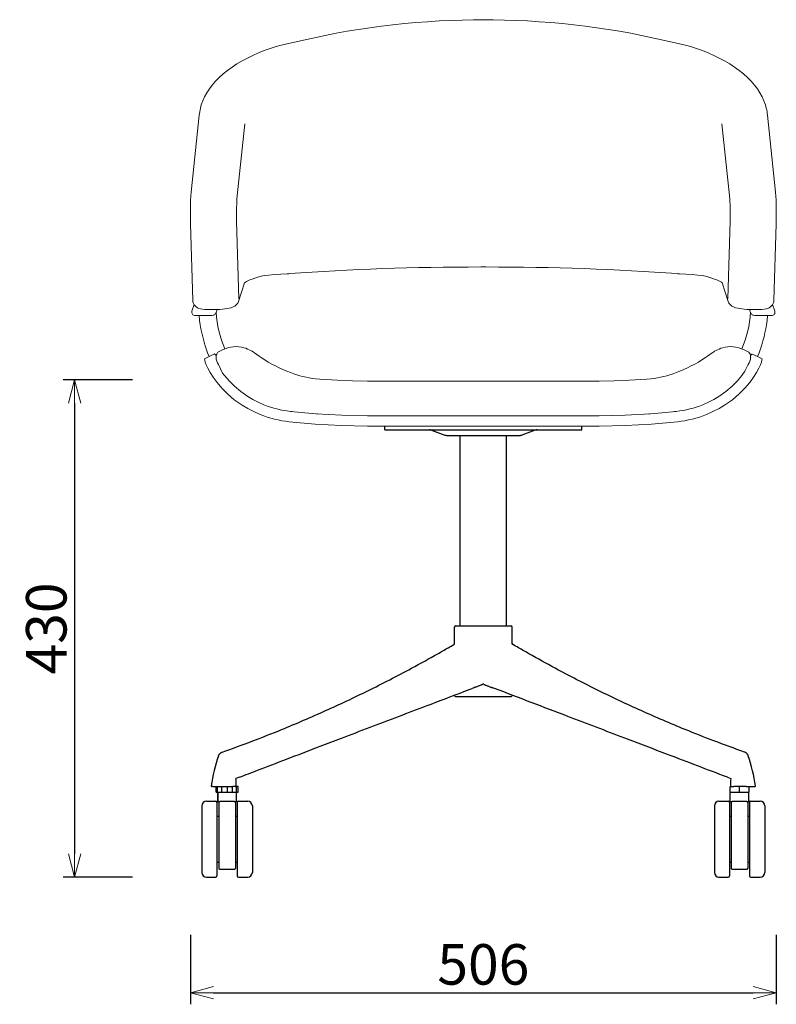
# Model space of a CAD drawing. Extents: x 38670 to 40479, y -6775 to -5078.
# Drawn here: x 38670 to 39323, y -6775 to -5924 of the extents above; entities that cross this region are included whole.
import ezdxf

# ---------------------------------------------------------------- set-up
doc = ezdxf.new("R2010")
doc.units = 0
doc.header["$LTSCALE"] = 0.5
doc.layers.get('0').update_dxf_attribs({"linetype": 'CONTINUOUS', "lineweight": 30})
doc.layers.get('Defpoints').update_dxf_attribs({"linetype": 'CONTINUOUS'})
doc.layers.add('1DIM', color=8, linetype='CONTINUOUS', lineweight=18)
doc.styles.get("Standard").update_dxf_attribs({"font": 'romans.shx', "bigfont": 'extfont2.shx'})
doc.dimstyles.new('NEWX10', dxfattribs={"dimtxt": 3.5, "dimasz": 2, "dimexe": 1, "dimexo": 0, "dimgap": 0.7, "dimtad": 1, "dimdsep": 46, "dimtxsty": 'STANDARD', "dimblk1": 'OPEN30', "dimblk2": 'OPEN30', "dimsah": 1, "dimcen": 0, "dimclrd": 256, "dimclre": 256, "dimclrt": 201, "dimadec": 1, "dimazin": 2, "dimtfac": 0.7, "dimtdec": 4, "dimtmove": 0, "dimatfit": 3, "dimldrblk": 'OPEN30', "dimfxl": 1, "dimtolj": 1, "dimarcsym": 0})

# ---------------------------------------------------------------- blocks, each defined once
blk = doc.blocks.new('_OPEN30')
at = {"color": 0, "linetype": 'ByBlock'}
for p, q in [((-1, 0.268), (0, 0)), ((0, 0), (-1, -0.268)), ((0, 0), (-1, 0))]:
    blk.add_line(p, q, dxfattribs=at)
blk = doc.blocks.new('*D297')
at = {"layer": '1DIM', "lineweight": -2}
for p, q in [((38767.09, -6235.1), (38707.09, -6235.1)), ((38717.09, -6255.1), (38717.09, -6644.83)), ((38767.09, -6664.83), (38707.09, -6664.83))]:
    blk.add_line(p, q, dxfattribs=at)
at = {"layer": 'Defpoints', "color": 0}
for p in [(38817.09, -6235.1), (38717.09, -6664.83), (38817.09, -6664.83)]:
    blk.add_point(p, dxfattribs=at)
at = {"layer": '1DIM', "lineweight": -2, "xscale": 20, "yscale": 20, "zscale": 20}
for p, rotation in [((38717.09, -6235.1), 90), ((38717.09, -6664.83), 270)]:
    blk.add_blockref('_OPEN30', p, dxfattribs=dict(at, rotation=rotation))
at = {"layer": '1DIM', "color": 201, "insert": (38692.59, -6449.96), "char_height": 35, "attachment_point": 5, "rotation": 90}
blk.add_mtext('\\A1;430 ', dxfattribs=at)
blk = doc.blocks.new('*D298')
at = {"layer": '1DIM', "lineweight": -2}
for p, q in [((38817.09, -6714.83), (38817.09, -6774.83)), ((39323.26, -6714.83), (39323.26, -6774.83)), ((38837.09, -6764.83), (39303.26, -6764.83))]:
    blk.add_line(p, q, dxfattribs=at)
at = {"layer": 'Defpoints', "color": 0}
for p in [(38817.09, -6664.83), (39323.26, -6664.83), (39323.26, -6764.83)]:
    blk.add_point(p, dxfattribs=at)
at = {"layer": '1DIM', "lineweight": -2, "xscale": 20, "yscale": 20, "zscale": 20, "rotation": 180}
blk.add_blockref('_OPEN30', (38817.09, -6764.83), dxfattribs=at)
at = {"layer": '1DIM', "lineweight": -2, "xscale": 20, "yscale": 20, "zscale": 20}
blk.add_blockref('_OPEN30', (39323.26, -6764.83), dxfattribs=at)
at = {"layer": '1DIM', "color": 201, "insert": (39070.18, -6740.33), "char_height": 35, "attachment_point": 5}
blk.add_mtext('\\A1;506 ', dxfattribs=at)

msp = doc.modelspace()

# ---------------------------------------------------------------- linework, layer by layer
at = {"lineweight": 15}
for p, q in [((38817.693, -6072.828), (38824.678, -6006.373)), ((38825.746, -6000.48), (38825.783, -6000.311)), ((39314.601, -6000.48), (39314.564, -6000.311)), ((39322.654, -6072.828), (39315.669, -6006.373)), ((38819.115, -6166.361), (38817.271, -6100.254)), ((39321.233, -6166.361), (39323.076, -6100.254)), ((38902.813, -6143.271), (38902.015, -6143.326)), ((39237.534, -6143.271), (39238.333, -6143.326)), ((38818.415, -6175.663), (38820.275, -6170.03)), ((38838.342, -6174.281), (38833.749, -6174.315)), ((38839.247, -6177.075), (38839.226, -6177.136)), ((38840.181, -6174.246), (38839.247, -6177.075)), ((39300.166, -6174.246), (39301.101, -6177.075)), ((39301.101, -6177.075), (39301.122, -6177.136)), ((39302.005, -6174.281), (39306.598, -6174.315)), ((39321.933, -6175.663), (39320.072, -6170.03)), ((38833.247, -6179.604), (38821.263, -6179.604)), ((39307.1, -6179.604), (39319.084, -6179.604)), ((38974.548, -6236.097), (38970.176, -6236.097)), ((39165.8, -6236.097), (39170.171, -6236.097)), ((38903.781, -6262.412), (38904.928, -6262.538)), ((39236.566, -6262.412), (39235.42, -6262.538))]:
    msp.add_line(p, q, dxfattribs=at)
at = {"lineweight": 0}
for p, q in [((38857.32, -6078.748), (38864.162, -6013.661)), ((39283.027, -6078.748), (39276.186, -6013.661)), ((38858.936, -6165.054), (38857.061, -6097.828)), ((39281.411, -6165.054), (39283.286, -6097.828)), ((38839.736, -6599.577), (38844.563, -6599.577))]:
    msp.add_line(p, q, dxfattribs=at)
at = {"lineweight": 30}
for p, q in [((38985.183, -6278.304), (38985.183, -6275.104)), ((38985.183, -6278.304), (39155.183, -6278.304)), ((39025.441, -6278.606), (39036.991, -6282.81)), ((39114.925, -6278.606), (39103.375, -6282.81)), ((39155.183, -6278.304), (39155.183, -6275.104)), ((39039.796, -6283.304), (39070.183, -6283.304)), ((39050.183, -6447.805), (39050.183, -6283.304)), ((39070.183, -6283.304), (39100.57, -6283.304)), ((39090.183, -6447.805), (39090.183, -6283.304)), ((39045.183, -6463.558), (39045.183, -6448.804)), ((39046.183, -6447.804), (39087.154, -6447.805)), ((39087.154, -6447.805), (39094.183, -6447.805)), ((39095.183, -6463.56), (39095.183, -6448.805)), ((39095.183, -6463.56), (39095.319, -6463.641)), ((39045.182, -6507.804), (39045.182, -6507.642)), ((39046.182, -6508.804), (39087.152, -6508.805)), ((39087.152, -6508.805), (39094.182, -6508.805)), ((39095.182, -6507.805), (39095.182, -6507.676)), ((38836.597, -6586.577), (38835.585, -6586.577)), ((38836.597, -6586.577), (38843.037, -6586.577)), ((38839.324, -6591.577), (38839.324, -6586.577)), ((38840.597, -6591.577), (38840.597, -6586.577)), ((38843.037, -6586.577), (38847.943, -6586.577)), ((38844.074, -6586.577), (38844.074, -6591.577)), ((38847.943, -6586.577), (38853.839, -6586.577)), ((38848.824, -6586.577), (38848.824, -6591.577)), ((38853.574, -6591.577), (38853.574, -6586.577)), ((38853.839, -6586.577), (38853.892, -6586.577)), ((38858.324, -6586.577), (38853.892, -6586.577)), ((38859.373, -6578.542), (38856.47, -6579.649)), ((38857.051, -6591.577), (38857.052, -6586.577)), ((38857.088, -6586.577), (38857.052, -6586.577)), ((38858.324, -6591.577), (38858.324, -6586.577)), ((39280.987, -6578.554), (39283.889, -6579.661)), ((39283.271, -6586.589), (39286.575, -6586.589)), ((39283.271, -6591.589), (39283.271, -6586.589)), ((39292.411, -6586.59), (39286.575, -6586.589)), ((39291.498, -6591.59), (39291.498, -6586.59)), ((39297.313, -6586.59), (39292.411, -6586.59)), ((39297.313, -6586.59), (39303.754, -6586.59)), ((39299.762, -6591.59), (39299.762, -6586.59)), ((39303.754, -6586.59), (39304.767, -6586.59)), ((38839.324, -6591.577), (38844.074, -6591.577)), ((38840.597, -6591.577), (38848.824, -6591.577)), ((38840.824, -6599.577), (38840.824, -6591.577)), ((38840.824, -6591.577), (38840.824, -6599.577)), ((38844.074, -6591.577), (38853.574, -6591.577)), ((38848.824, -6591.577), (38857.051, -6591.577)), ((38853.574, -6591.577), (38858.324, -6591.577)), ((38856.861, -6599.577), (38856.861, -6591.577)), ((38856.861, -6599.564), (38856.861, -6591.577)), ((38857.051, -6591.577), (38857.088, -6591.577)), ((39283.271, -6591.589), (39291.498, -6591.59)), ((39283.498, -6599.589), (39283.498, -6591.589)), ((39291.498, -6591.59), (39299.725, -6591.59)), ((39299.534, -6599.59), (39299.534, -6591.59)), ((39299.725, -6591.59), (39299.762, -6591.59)), ((38831.074, -6599.326), (38839.074, -6599.327)), ((38840.074, -6600.323), (38840.074, -6600.328)), ((38841.182, -6599.577), (38842.572, -6599.577)), ((38855.074, -6599.577), (38842.574, -6599.577)), ((38855.076, -6599.577), (38857.913, -6599.577)), ((38857.574, -6600.327), (38857.574, -6600.323)), ((38857.574, -6600.327), (38857.574, -6600.328)), ((38858.574, -6599.327), (38866.574, -6599.327)), ((39273.748, -6599.339), (39281.748, -6599.339)), ((39283.855, -6599.589), (39285.246, -6599.589)), ((39297.748, -6599.59), (39285.248, -6599.589)), ((39297.749, -6599.59), (39299.14, -6599.59)), ((39299.14, -6599.59), (39300.248, -6599.59)), ((39300.248, -6600.34), (39300.248, -6600.336)), ((39300.248, -6600.34), (39300.248, -6600.341)), ((39301.248, -6599.34), (39309.248, -6599.34)), ((38840.074, -6612.327), (38841.574, -6612.327)), ((38856.074, -6612.327), (38857.574, -6612.327)), ((39282.747, -6612.339), (39284.247, -6612.339)), ((39298.747, -6612.34), (39300.247, -6612.34)), ((38840.072, -6651.827), (38841.572, -6651.827)), ((38856.072, -6651.827), (38857.572, -6651.827)), ((39282.746, -6651.839), (39284.246, -6651.839)), ((39298.746, -6651.84), (39300.246, -6651.84)), ((38842.572, -6658.077), (38855.072, -6658.077)), ((39285.246, -6658.089), (39297.746, -6658.09)), ((38831.072, -6664.826), (38839.072, -6664.827)), ((38857.572, -6663.827), (38857.572, -6663.826)), ((38857.572, -6663.827), (38857.572, -6663.831)), ((38858.572, -6664.827), (38866.572, -6664.827)), ((39273.746, -6664.839), (39281.746, -6664.839)), ((39300.246, -6663.84), (39300.246, -6663.839)), ((39300.246, -6663.84), (39300.246, -6663.844)), ((39301.246, -6664.84), (39309.246, -6664.84))]:
    msp.add_line(p, q, dxfattribs=at)
at = {"lineweight": 15, "flags": 128}
for points in [[(38898.102, -5945.14), (38914.927, -5941.481), (38924.216, -5939.371), (38933.534, -5937.397), (38942.894, -5935.565), (38952.599, -5933.816), (38962.367, -5932.208), (38972.192, -5930.74), (38982.065, -5929.414), (38991.969, -5928.23), (39001.921, -5927.185), (39011.887, -5926.282), (39021.875, -5925.521), (39031.89, -5924.9), (39041.937, -5924.421), (39051.852, -5924.096), (39061.795, -5923.892), (39070.174, -5923.789)], [(39242.245, -5945.14), (39225.42, -5941.481), (39216.131, -5939.371), (39206.813, -5937.397), (39197.454, -5935.565), (39187.748, -5933.816), (39177.98, -5932.208), (39168.156, -5930.74), (39158.283, -5929.414), (39148.379, -5928.23), (39138.426, -5927.185), (39128.461, -5926.282), (39118.472, -5925.521), (39108.457, -5924.9), (39098.41, -5924.421), (39088.495, -5924.096), (39078.552, -5923.892), (39070.173, -5923.789)], [(38825.729, -6000.298), (38826.525, -5997.409), (38827.809, -5993.894), (38829.4, -5990.412), (38831.314, -5986.935), (38833.458, -5983.622), (38835.981, -5980.262), (38838.825, -5976.961), (38841.98, -5973.739), (38845.429, -5970.614), (38849.148, -5967.609), (38853.108, -5964.741), (38857.268, -5962.029), (38861.761, -5959.37), (38866.325, -5956.912), (38871.055, -5954.595), (38875.932, -5952.433), (38880.937, -5950.437), (38886.051, -5948.614), (38891.259, -5946.973), (38894.473, -5946.063), (38898.102, -5945.14)], [(39314.618, -6000.298), (39313.822, -5997.409), (39312.538, -5993.894), (39310.947, -5990.412), (39309.033, -5986.935), (39306.889, -5983.622), (39304.366, -5980.262), (39301.522, -5976.961), (39298.367, -5973.739), (39294.918, -5970.614), (39291.199, -5967.609), (39287.24, -5964.741), (39283.079, -5962.029), (39278.586, -5959.37), (39274.022, -5956.912), (39269.292, -5954.595), (39264.415, -5952.433), (39259.41, -5950.437), (39254.296, -5948.614), (39249.088, -5946.973), (39245.874, -5946.063), (39242.245, -5945.14)], [(38902.015, -6143.326), (38900.577, -6143.402), (38895.12, -6143.78), (38889.885, -6144.166), (38884.98, -6144.566), (38881.038, -6144.923)], [(39070.177, -6137.488), (39068.065, -6137.502), (39057.179, -6137.581), (39046.34, -6137.672), (39035.565, -6137.785), (39024.871, -6137.929), (39014.274, -6138.114), (39003.788, -6138.348), (38993.422, -6138.639), (38983.122, -6138.979), (38972.787, -6139.366), (38962.514, -6139.796), (38952.319, -6140.27), (38942.216, -6140.786), (38932.22, -6141.344), (38922.35, -6141.944), (38912.599, -6142.582), (38902.848, -6143.252), (38902.805, -6143.255)], [(39070.17, -6137.488), (39072.283, -6137.502), (39083.169, -6137.581), (39094.008, -6137.672), (39104.782, -6137.785), (39115.476, -6137.929), (39126.073, -6138.114), (39136.559, -6138.348), (39146.925, -6138.639), (39157.225, -6138.979), (39167.56, -6139.366), (39177.833, -6139.796), (39188.029, -6140.27), (39198.132, -6140.786), (39208.127, -6141.344), (39217.997, -6141.944), (39227.748, -6142.582), (39237.499, -6143.252), (39237.543, -6143.255)], [(39238.333, -6143.326), (39239.77, -6143.402), (39245.227, -6143.78), (39250.462, -6144.166), (39255.367, -6144.566), (39259.309, -6144.923)], [(38881.038, -6144.923), (38878.283, -6145.578), (38875.379, -6146.353), (38872.735, -6147.146), (38870.392, -6147.938), (38868.421, -6148.695), (38866.786, -6149.416), (38865.497, -6150.076), (38864.555, -6150.647), (38863.803, -6151.195), (38858.606, -6167.26)], [(39259.309, -6144.923), (39262.064, -6145.578), (39264.968, -6146.353), (39267.612, -6147.146), (39269.956, -6147.938), (39271.927, -6148.695), (39273.561, -6149.416), (39274.85, -6150.076), (39275.793, -6150.647), (39276.544, -6151.195), (39281.742, -6167.26)], [(38858.606, -6167.26), (38857.972, -6168.687), (38857.261, -6169.713), (38856.44, -6170.572), (38855.556, -6171.265), (38854.623, -6171.824), (38853.598, -6172.296), (38852.332, -6172.737), (38850.452, -6173.209), (38848.66, -6173.534), (38846.819, -6173.786), (38844.741, -6173.995), (38842.614, -6174.145), (38840.451, -6174.24), (38838.342, -6174.281)], [(39281.742, -6167.26), (39282.376, -6168.687), (39283.086, -6169.713), (39283.907, -6170.572), (39284.791, -6171.265), (39285.724, -6171.824), (39286.749, -6172.296), (39288.015, -6172.737), (39289.896, -6173.209), (39291.687, -6173.534), (39293.529, -6173.786), (39295.606, -6173.995), (39297.733, -6174.145), (39299.897, -6174.24), (39302.005, -6174.281)], [(38839.247, -6177.075), (38838.803, -6177.935), (38838.33, -6178.451), (38837.804, -6178.828), (38837.26, -6179.088), (38836.652, -6179.278), (38835.731, -6179.451), (38834.718, -6179.554), (38833.569, -6179.602), (38833.247, -6179.604)], [(39301.101, -6177.075), (39301.544, -6177.935), (39302.017, -6178.451), (39302.543, -6178.828), (39303.088, -6179.088), (39303.695, -6179.278), (39304.616, -6179.451), (39305.629, -6179.554), (39306.778, -6179.602), (39307.1, -6179.604)], [(38825.558, -6187.512), (38825.049, -6183.805), (38824.648, -6179.604)], [(39314.789, -6187.512), (39315.298, -6183.805), (39315.699, -6179.604)], [(38880.676, -6256.64), (38875.71, -6254.459), (38871.076, -6252.068), (38866.775, -6249.506), (38860.546, -6245.121), (38855.178, -6240.563), (38850.621, -6235.967), (38844.939, -6229.216), (38841.247, -6221.903), (38840.541, -6220.339), (38839.972, -6218.876), (38839.497, -6217.273), (38839.316, -6216.242), (38839.267, -6215.476), (38839.309, -6214.68), (38839.471, -6213.838), (38839.802, -6212.942), (38840.861, -6211.179), (38843.791, -6209.748), (38845.502, -6208.912)], [(38845.502, -6208.912), (38847.079, -6208.182), (38849.523, -6207.347), (38851.976, -6206.777), (38854.406, -6206.46), (38856.778, -6206.379), (38859.054, -6206.51), (38861.195, -6206.823), (38863.162, -6207.276), (38864.93, -6207.826), (38866.501, -6208.432), (38867.901, -6209.072), (38869.167, -6209.735), (38870.34, -6210.422), (38871.477, -6211.157), (38872.085, -6211.577), (38872.325, -6211.748), (38872.449, -6211.837), (38872.459, -6211.843)], [(38872.459, -6211.843), (38876.549, -6214.743), (38878.255, -6215.875)], [(39259.671, -6256.64), (39264.637, -6254.459), (39269.271, -6252.068), (39273.572, -6249.506), (39279.801, -6245.121), (39285.17, -6240.563), (39289.726, -6235.967), (39293.512, -6231.468), (39296.215, -6227.706), (39298.205, -6223.676), (39299.101, -6221.903), (39299.807, -6220.339), (39300.376, -6218.876), (39300.85, -6217.273), (39301.031, -6216.242), (39301.08, -6215.476), (39301.039, -6214.68), (39300.876, -6213.838), (39300.546, -6212.942), (39299.486, -6211.179), (39296.556, -6209.748), (39294.845, -6208.912)], [(39267.888, -6211.843), (39263.798, -6214.743), (39262.092, -6215.875)], [(39294.845, -6208.912), (39293.268, -6208.182), (39290.824, -6207.347), (39288.371, -6206.777), (39285.941, -6206.46), (39283.569, -6206.379), (39281.293, -6206.51), (39279.152, -6206.823), (39277.185, -6207.276), (39275.417, -6207.826), (39273.847, -6208.432), (39272.446, -6209.072), (39271.18, -6209.735), (39270.007, -6210.422), (39268.87, -6211.157), (39268.262, -6211.577), (39268.022, -6211.748), (39267.898, -6211.837), (39267.888, -6211.843)], [(38829.388, -6216.93), (38833.425, -6214.96), (38838.018, -6212.717), (38839.414, -6214.136)], [(38877.362, -6265.006), (38871.784, -6262.556), (38866.585, -6259.866), (38861.754, -6256.975), (38855.02, -6252.218), (38849.196, -6247.281), (38844.234, -6242.304), (38840.088, -6237.428), (38836.764, -6232.872), (38834.169, -6228.737), (38832.209, -6225.101), (38830.826, -6222.073), (38829.933, -6219.682), (38829.468, -6217.952), (38829.391, -6216.935)], [(39262.985, -6265.006), (39268.563, -6262.556), (39273.763, -6259.866), (39278.593, -6256.975), (39285.328, -6252.218), (39291.151, -6247.281), (39296.114, -6242.304), (39300.26, -6237.428), (39303.583, -6232.872), (39306.179, -6228.737), (39308.138, -6225.101), (39309.522, -6222.073), (39310.414, -6219.682), (39310.88, -6217.952), (39310.957, -6216.935)], [(39310.959, -6216.93), (39306.923, -6214.96), (39302.513, -6212.806), (39302.199, -6212.848), (39300.934, -6214.136)], [(38970.176, -6236.097), (38957.14, -6235.948), (38944.172, -6235.503), (38928.895, -6234.6), (38925.225, -6234.284)], [(38974.543, -6236.097), (38989.136, -6236.097), (39003.789, -6236.097), (39018.49, -6236.097), (39033.229, -6236.097), (39047.995, -6236.097), (39062.777, -6236.097), (39077.565, -6236.097), (39092.347, -6236.097), (39107.113, -6236.097), (39121.852, -6236.097), (39136.554, -6236.097), (39151.206, -6236.097), (39165.8, -6236.097)], [(39170.171, -6236.097), (39183.208, -6235.948), (39196.176, -6235.503), (39211.453, -6234.6), (39215.122, -6234.284)], [(38903.464, -6262.376), (38925.539, -6264.434), (38947.786, -6265.679), (38970.176, -6266.097)], [(39236.884, -6262.376), (39214.808, -6264.434), (39192.561, -6265.679), (39170.171, -6266.097)], [(38902.463, -6271.32), (38924.869, -6273.409), (38947.45, -6274.672), (38970.176, -6275.097)], [(39170.171, -6266.097), (39156.003, -6266.097), (39141.781, -6266.097), (39127.513, -6266.097), (39113.209, -6266.097), (39098.878, -6266.097), (39084.529, -6266.097), (39070.171, -6266.097), (39055.813, -6266.097), (39041.464, -6266.097), (39027.133, -6266.097), (39012.83, -6266.097), (38998.562, -6266.097), (38984.34, -6266.097), (38970.171, -6266.097)], [(39237.884, -6271.32), (39215.478, -6273.409), (39192.897, -6274.672), (39170.171, -6275.097)], [(39170.171, -6275.097), (39156.003, -6275.097), (39141.781, -6275.097), (39127.513, -6275.097), (39113.209, -6275.097), (39098.878, -6275.097), (39084.529, -6275.097), (39070.171, -6275.097), (39055.813, -6275.097), (39041.464, -6275.097), (39027.133, -6275.097), (39012.83, -6275.097), (38998.562, -6275.097), (38984.34, -6275.097), (38970.171, -6275.097)]]:
    msp.add_lwpolyline(points, dxfattribs=at)
at = {"lineweight": 15}
for centre, radius, start, end in [((38871.148, -6011.282), 46.728, 166.397954, 173.970637), ((39269.199, -6011.282), 46.728, 6.029363, 13.602046), ((39074.043, -6090.49), 256.958, 176.058581, 182.17761), ((39066.304, -6090.49), 256.958, 357.82239, 3.941419), ((38826.803, -6166.021), 7.665, 182.545892, 261.627051), ((39313.545, -6166.021), 7.665, 278.372949, 357.454108), ((38821.263, -6176.604), 3, 161.725741, 270), ((38832.765, -6139.399), 34.929, 258.30852, 271.614825), ((38928.004, -6172.078), 88.753, 182.98394, 204.045404), ((39212.344, -6172.078), 88.753, 335.954596, 357.01606), ((39307.583, -6139.399), 34.929, 268.385175, 281.69148), ((39319.084, -6176.604), 3, 270, 18.274259), ((38943.636, -6168.933), 119.531, 188.941594, 202.668951), ((39196.711, -6168.933), 119.531, 337.331049, 351.058406), ((38943.551, -6118.553), 117.18, 236.163264, 250.124612), ((39196.796, -6118.553), 117.18, 289.875388, 303.836736), ((38935.617, -6149.26), 85.657, 248.131866, 263.031498), ((39204.73, -6149.26), 85.657, 276.968502, 291.868134), ((38913.131, -6175.847), 87.067, 248.114039, 263.62492), ((39227.216, -6175.847), 87.067, 276.37508, 291.885961), ((38913.128, -6175.873), 96.041, 248.135774, 263.624078), ((38970.176, -5666.097), 600, 265.832393, 265.894287), ((39170.171, -5666.097), 600, 274.105713, 274.167607), ((39227.219, -6175.873), 96.041, 276.375922, 291.864226)]:
    msp.add_arc(centre, radius, start, end, dxfattribs=at)
at = {"lineweight": 0}
for centre, start, end in [((39042.181, -6090.803), 176.269055, 182.173299), ((39098.166, -6090.803), 357.826701, 3.730945)]:
    msp.add_arc(centre, 185.254, start, end, dxfattribs=at)
at = {"lineweight": 30}
for centre, radius, start, end in [((39023.731, -6283.305), 5.001, 70.002966, 89.998048), ((39116.635, -6283.305), 5.001, 90.001952, 109.997034), ((39039.796, -6275.103), 8.201, 250.001159, 269.991155), ((39100.57, -6275.103), 8.201, 270.008845, 289.998841), ((39046.183, -6448.804), 1, 89.999749, 179.996964), ((39094.183, -6448.805), 1, 359.999749, 89.996964), ((39074.624, -6539.248), 40.007, 107.423854, 110.702949), ((39065.488, -6539.923), 40.716, 69.245391, 72.611591), ((39046.182, -6507.804), 1, 179.999749, 269.996964), ((39094.182, -6507.805), 1, 269.999749, 359.996964), ((38970.469, -6604.877), 136.688, 160.857869, 172.065068), ((39169.889, -6604.883), 136.688, 7.931645, 19.138844), ((38835.585, -6586.077), 0.5, 172.08902, 269.99406), ((38856.145, -6586.077), 0.5, 270.839877, 359.84718), ((38747.933, -6585.814), 108.712, 359.860343, 3.266075), ((39392.412, -6585.832), 108.698, 176.745434, 180.136491), ((39284.214, -6586.089), 0.5, 180.149539, 269.996965), ((39304.774, -6586.09), 0.5, 269.123792, 7.907693), ((38831.074, -6603.326), 4, 89.998599, 179.998114), ((38839.074, -6600.327), 1, 0.22637, 89.997102), ((38842.574, -6600.577), 1, 89.998357, 179.998357), ((38855.074, -6600.577), 1, 359.998357, 89.998357), ((38858.574, -6600.327), 1, 89.999749, 179.996964), ((38866.611, -6603.327), 4, 359.998599, 89.998114), ((39273.747, -6603.339), 4, 89.998599, 179.998114), ((39281.747, -6600.339), 1, 0.226369, 89.997102), ((39282.748, -6600.595), 1.005, 90.054897, 106.946777), ((39285.247, -6600.589), 1, 89.998357, 179.998357), ((39297.747, -6600.59), 1, 359.998357, 89.998357), ((39301.248, -6600.34), 1, 89.999749, 179.996964), ((39300.247, -6600.595), 1.005, 73.04994, 89.941816), ((39309.284, -6603.34), 4, 359.998599, 89.998114), ((38831.072, -6660.826), 4, 179.998599, 269.998114), ((38842.572, -6657.077), 1, 179.998328, 199.297387), ((38842.575, -6657.075), 1.004, 199.353486, 215.587623), ((38842.572, -6657.077), 1, 215.589942, 269.998357), ((38855.072, -6657.077), 1, 269.998357, 324.406777), ((38855.069, -6657.075), 1.004, 324.409096, 340.643216), ((38855.072, -6657.077), 1, 340.699315, 359.998385), ((38866.609, -6660.827), 4, 269.998599, 359.998114), ((39273.746, -6660.839), 4, 179.998599, 269.998114), ((39285.246, -6657.089), 1, 179.998328, 199.312843), ((39285.249, -6657.087), 1.003, 199.367676, 215.485464), ((39285.246, -6657.089), 1, 215.487994, 269.998357), ((39297.746, -6657.09), 1, 269.998357, 324.406777), ((39297.743, -6657.088), 1.004, 324.409096, 340.643216), ((39297.746, -6657.09), 1, 340.699315, 359.998385), ((39309.282, -6660.84), 4, 269.998599, 359.998114), ((38839.072, -6663.827), 1, 269.999611, 359.770343), ((38858.572, -6663.827), 1, 179.999749, 269.996964), ((39281.746, -6663.839), 1, 269.999611, 359.770344), ((39301.246, -6663.84), 1, 179.999749, 269.996964)]:
    msp.add_arc(centre, radius, start, end, dxfattribs=at)
for points, degree, knots in [([(39046.182, -6447.804), (39046.175, -6447.804), (39046.182, -6447.804), (39046.183, -6447.804), (39046.184, -6447.804)], 3, [0, 0, 0, 0, 0.061647197, 0.069866027, 0.069866027, 0.069866027, 0.069866027]), ([(39094.185, -6447.805), (39094.192, -6447.805), (39094.18, -6447.805), (39094.183, -6447.805), (39094.183, -6447.805)], 3, [0, 0, 0, 0, 0.06165281, 0.12330423, 0.12330423, 0.12330423, 0.12330423]), ([(38844.463, -6556.841), (38853.336, -6553.733), (38870.518, -6547.463), (38900.367, -6535.714), (38933.51, -6521.448), (38970.952, -6503.787), (39003.203, -6487.167), (39026.275, -6474.432), (39038.54, -6467.422), (39043.293, -6464.664), (39045.047, -6463.64)], 3, [0, 0, 0, 0, 39.1602306, 75.9829363, 132.5595732, 187.1109906, 244.2925739, 278.7096236, 292.4877701, 300.5593143, 300.5593143, 300.5593143, 300.5593143]), ([(39295.924, -6556.817), (39287.025, -6553.7), (39269.843, -6547.429), (39239.995, -6535.678), (39206.853, -6521.456), (39169.411, -6503.793), (39137.161, -6487.171), (39114.09, -6474.435), (39101.827, -6467.425), (39097.074, -6464.667), (39095.321, -6463.642)], 3, [0, 0, 0, 0, 39.1602301, 75.9829354, 132.5595719, 187.1109891, 244.2925727, 278.7096226, 292.4877691, 300.5557551, 300.5557551, 300.5557551, 300.5557551]), ([(38859.373, -6578.542), (38864.55, -6576.565), (38878.113, -6571.361), (38901.378, -6562.443), (38925.554, -6553.197), (38949.648, -6543.956), (38972.264, -6535.344), (38996.979, -6525.949), (39026.4, -6514.777), (39047.571, -6506.737), (39060.471, -6501.828)], 3, [0.0159406, 0.0159406, 0.0159406, 0.0159406, 22.9114697, 58.9970559, 101.0862275, 127.7106004, 163.2099195, 198.7081951, 234.2037916, 289.8488527, 289.8488527, 289.8488527, 289.8488527]), ([(39069.811, -6498.264), (39069.74, -6498.29), (39069.6, -6498.343), (39069.361, -6498.432), (39069.026, -6498.56), (39068.544, -6498.745), (39067.78, -6499.045), (39066.842, -6499.422), (39065.727, -6499.882), (39064.538, -6500.373), (39063.47, -6500.798), (39062.824, -6501.021), (39062.59, -6501.094)], 3, [0, 0, 0, 0, 0.206094, 0.4105533, 0.6897313, 1.1782945, 1.8089255, 2.9223694, 3.9665723, 5.2412235, 6.7661631, 7.6883368, 7.6883368, 7.6883368, 7.6883368]), ([(39070.463, -6498.247), (39070.457, -6498.245), (39070.451, -6498.243), (39070.445, -6498.241), (39070.44, -6498.239), (39070.434, -6498.236), (39070.401, -6498.224), (39070.367, -6498.211), (39070.34, -6498.2), (39070.312, -6498.192), (39070.285, -6498.179), (39070.247, -6498.167), (39070.208, -6498.157), (39070.197, -6498.154), (39070.186, -6498.152), (39070.174, -6498.149), (39070.12, -6498.143), (39070.066, -6498.158), (39070.028, -6498.181), (39069.989, -6498.193), (39069.949, -6498.21), (39069.9, -6498.23), (39069.852, -6498.248), (39069.844, -6498.251), (39069.836, -6498.254), (39069.827, -6498.258), (39069.819, -6498.261), (39069.811, -6498.264)], 7, [0.48137424, 0.48137424, 0.48137424, 0.48137424, 0.48137424, 0.48137424, 0.48137424, 0.48137424, 0.48385, 0.48385, 0.48385, 0.48385, 0.48385, 0.495478, 0.495478, 0.495478, 0.495478, 0.495478, 0.5, 0.5, 0.5, 0.5, 0.5, 0.517, 0.517, 0.517, 0.517, 0.517, 0.520527633, 0.520527633, 0.520527633, 0.520527633, 0.520527633, 0.520527633, 0.520527633, 0.520527633]), ([(39070.463, -6498.247), (39070.535, -6498.274), (39070.677, -6498.328), (39070.921, -6498.419), (39071.263, -6498.549), (39071.754, -6498.738), (39072.533, -6499.044), (39073.485, -6499.428), (39074.611, -6499.891), (39075.771, -6500.37), (39076.828, -6500.788), (39077.464, -6501.009), (39077.711, -6501.085)], 3, [0, 0, 0, 0, 0.2102491, 0.4186798, 0.703562, 1.2021556, 1.8458664, 2.9844903, 4.0390807, 5.3216545, 6.7470381, 7.7198529, 7.7198529, 7.7198529, 7.7198529]), ([(39280.976, -6578.55), (39263.749, -6571.982), (39234.2, -6560.718), (39188.244, -6543.191), (39138.454, -6524.193), (39100.986, -6509.892), (39079.925, -6501.853)], 3, [0.015528, 0.015528, 0.015528, 0.015528, 74.4461324, 127.6735596, 198.6428387, 289.7476168, 289.7476168, 289.7476168, 289.7476168]), ([(39046.181, -6508.804), (39046.173, -6508.804), (39046.185, -6508.804), (39046.182, -6508.804), (39046.182, -6508.804)], 3, [0, 0, 0, 0, 0.06164719, 0.12329298, 0.12329298, 0.12329298, 0.12329298]), ([(39094.183, -6508.805), (39094.19, -6508.805), (39094.178, -6508.805), (39094.181, -6508.805), (39094.181, -6508.805)], 3, [0, 0, 0, 0, 0.06165274, 0.12330406, 0.12330406, 0.12330406, 0.12330406]), ([(38841.338, -6560.056), (38841.447, -6559.742), (38841.685, -6559.21), (38842.071, -6558.613), (38842.478, -6558.108), (38842.937, -6557.653), (38843.437, -6557.291), (38843.938, -6557.006), (38844.243, -6556.872), (38844.462, -6556.795)], 3, [0, 0, 0, 0, 0.9966269, 1.7409687, 2.1295897, 2.9490641, 3.6858774, 3.9896266, 4.6913971, 4.6913971, 4.6913971, 4.6913971]), ([(39299.022, -6560.069), (39298.913, -6559.755), (39298.675, -6559.223), (39298.29, -6558.627), (39297.883, -6558.121), (39297.424, -6557.667), (39296.924, -6557.305), (39296.431, -6557.023), (39296.134, -6556.892), (39295.924, -6556.817)], 3, [0, 0, 0, 0, 0.9966268, 1.7409685, 2.1295895, 2.9490638, 3.685877, 3.9896261, 4.6644149, 4.6644149, 4.6644149, 4.6644149]), ([(38827.074, -6603.326), (38827.074, -6603.326), (38827.074, -6603.326), (38827.074, -6603.697), (38827.074, -6605.344), (38827.074, -6608.017), (38827.074, -6611.616), (38827.074, -6616.001), (38827.073, -6621.003), (38827.073, -6626.431), (38827.073, -6632.076), (38827.073, -6637.721), (38827.073, -6643.149), (38827.073, -6648.152), (38827.072, -6652.537), (38827.072, -6656.135), (38827.072, -6658.809), (38827.072, -6660.456), (38827.072, -6660.826), (38827.072, -6660.826), (38827.072, -6660.826)], 3, [48.8725766, 48.8725766, 48.8725766, 48.8725766, 48.87626, 54.9848717, 61.0934833, 67.2020949, 73.3107066, 79.4193182, 85.5279298, 91.6365415, 97.7451531, 103.8537647, 109.9623764, 116.070988, 122.1795996, 128.2882113, 134.3968229, 140.5054345, 146.6140462, 146.6177297, 146.6177297, 146.6177297, 146.6177297]), ([(38870.611, -6603.328), (38870.611, -6603.328), (38870.611, -6603.327), (38870.611, -6603.698), (38870.61, -6605.345), (38870.61, -6608.019), (38870.61, -6611.617), (38870.61, -6616.002), (38870.61, -6621.005), (38870.61, -6626.433), (38870.61, -6632.078), (38870.61, -6637.723), (38870.609, -6643.151), (38870.609, -6648.153), (38870.609, -6652.538), (38870.609, -6656.136), (38870.609, -6658.81), (38870.609, -6660.457), (38870.609, -6660.828), (38870.609, -6660.828), (38870.609, -6660.828)], 3, [48.8725766, 48.8725766, 48.8725766, 48.8725766, 48.87626, 54.9848717, 61.0934833, 67.2020949, 73.3107066, 79.4193182, 85.5279298, 91.6365415, 97.7451531, 103.8537647, 109.9623764, 116.070988, 122.1795996, 128.2882113, 134.3968229, 140.5054345, 146.6140462, 146.6177297, 146.6177297, 146.6177297, 146.6177297]), ([(39269.747, -6603.339), (39269.747, -6603.339), (39269.747, -6603.339), (39269.747, -6603.71), (39269.747, -6605.356), (39269.747, -6608.03), (39269.747, -6611.629), (39269.747, -6616.013), (39269.747, -6621.016), (39269.747, -6626.444), (39269.747, -6632.089), (39269.746, -6637.734), (39269.746, -6643.162), (39269.746, -6648.165), (39269.746, -6652.549), (39269.746, -6656.148), (39269.746, -6658.822), (39269.746, -6660.468), (39269.746, -6660.839), (39269.746, -6660.839), (39269.746, -6660.839)], 3, [48.8725766, 48.8725766, 48.8725766, 48.8725766, 48.87626, 54.9848717, 61.0934833, 67.2020949, 73.3107066, 79.4193182, 85.5279298, 91.6365415, 97.7451531, 103.8537647, 109.9623764, 116.070988, 122.1795996, 128.2882113, 134.3968229, 140.5054345, 146.6140462, 146.6177297, 146.6177297, 146.6177297, 146.6177297]), ([(39282.748, -6600.335), (39282.748, -6600.335), (39282.748, -6600.34), (39282.748, -6600.34), (39282.748, -6600.34)], 3, [0.023929845, 0.023929845, 0.023929845, 0.023929845, 0.063827409, 0.086474701, 0.086474701, 0.086474701, 0.086474701]), ([(39313.284, -6603.34), (39313.284, -6603.34), (39313.284, -6603.34), (39313.284, -6603.711), (39313.284, -6605.358), (39313.284, -6608.031), (39313.284, -6611.63), (39313.284, -6616.015), (39313.284, -6621.017), (39313.283, -6626.445), (39313.283, -6632.09), (39313.283, -6637.735), (39313.283, -6643.163), (39313.283, -6648.166), (39313.283, -6652.551), (39313.283, -6656.149), (39313.283, -6658.823), (39313.282, -6660.47), (39313.282, -6660.84), (39313.282, -6660.84), (39313.282, -6660.84)], 3, [48.8725766, 48.8725766, 48.8725766, 48.8725766, 48.87626, 54.9848717, 61.0934833, 67.2020949, 73.3107066, 79.4193182, 85.5279298, 91.6365415, 97.7451531, 103.8537647, 109.9623764, 116.070988, 122.1795996, 128.2882113, 134.3968229, 140.5054345, 146.6140462, 146.6177297, 146.6177297, 146.6177297, 146.6177297]), ([(38840.072, -6663.831), (38840.072, -6663.831), (38840.072, -6663.826), (38840.072, -6663.826), (38840.072, -6663.826)], 3, [0.023930526, 0.023930526, 0.023930526, 0.023930526, 0.063829237, 0.086477233, 0.086477233, 0.086477233, 0.086477233]), ([(39282.746, -6663.843), (39282.746, -6663.843), (39282.746, -6663.839), (39282.746, -6663.838), (39282.746, -6663.838)], 3, [0.023929821, 0.023929821, 0.023929821, 0.023929821, 0.063827345, 0.086474608, 0.086474608, 0.086474608, 0.086474608])]:
    msp.add_open_spline(points, degree=degree, knots=knots, dxfattribs=at)
for points in [[(39045.047, -6463.64), (39045.093, -6463.613), (39045.138, -6463.586), (39045.183, -6463.558)], [(38841.574, -6600.577), (38841.574, -6600.577), (38841.574, -6600.831), (38841.574, -6601.966), (38841.574, -6603.828), (38841.574, -6606.371), (38841.574, -6609.534), (38841.574, -6613.241), (38841.573, -6617.402), (38841.573, -6621.918), (38841.573, -6626.678), (38841.573, -6631.569), (38841.573, -6636.472), (38841.573, -6641.269), (38841.573, -6645.844), (38841.573, -6650.087), (38841.572, -6653.895), (38841.572, -6656.085), (38841.572, -6657.077)], [(38856.074, -6600.577), (38856.074, -6600.577), (38856.074, -6600.831), (38856.074, -6601.967), (38856.074, -6603.828), (38856.074, -6606.371), (38856.074, -6609.535), (38856.074, -6613.241), (38856.073, -6617.403), (38856.073, -6621.918), (38856.073, -6626.679), (38856.073, -6631.569), (38856.073, -6636.472), (38856.073, -6641.269), (38856.073, -6645.844), (38856.073, -6650.087), (38856.072, -6653.895), (38856.072, -6656.085), (38856.072, -6657.077)], [(39284.247, -6600.589), (39284.247, -6600.589), (39284.247, -6600.844), (39284.247, -6601.979), (39284.247, -6603.841), (39284.247, -6606.384), (39284.247, -6609.547), (39284.247, -6613.254), (39284.247, -6617.415), (39284.247, -6621.93), (39284.247, -6626.691), (39284.247, -6631.582), (39284.246, -6636.484), (39284.246, -6641.281), (39284.246, -6645.856), (39284.246, -6650.1), (39284.246, -6653.908), (39284.246, -6656.097), (39284.246, -6657.089)], [(39298.747, -6600.59), (39298.747, -6600.59), (39298.747, -6600.844), (39298.747, -6601.979), (39298.747, -6603.841), (39298.747, -6606.384), (39298.747, -6609.547), (39298.747, -6613.254), (39298.747, -6617.416), (39298.747, -6621.931), (39298.747, -6626.691), (39298.747, -6631.582), (39298.746, -6636.485), (39298.746, -6641.282), (39298.746, -6645.857), (39298.746, -6650.1), (39298.746, -6653.908), (39298.746, -6656.098), (39298.746, -6657.09)]]:
    msp.add_open_spline(points, degree=3, dxfattribs=at)
for points in [[(38840.074, -6599.577), (38840.074, -6599.577), (38841.182, -6599.577)], [(39282.748, -6599.589), (39282.748, -6599.589), (39283.855, -6599.589)]]:
    msp.add_rational_spline(points, [0.892194911428, 0.914180986247, 1], degree=2, dxfattribs=at)
for points in [[(38840.074, -6600.327), (38840.074, -6600.327), (38840.073, -6632.077), (38840.072, -6663.827), (38840.072, -6663.827)], [(38857.574, -6600.327), (38857.574, -6600.327), (38857.573, -6632.077), (38857.572, -6663.827), (38857.572, -6663.827)], [(39282.748, -6600.339), (39282.748, -6600.339), (39282.747, -6632.089), (39282.746, -6663.839), (39282.746, -6663.839)], [(39300.248, -6600.34), (39300.248, -6600.34), (39300.247, -6632.09), (39300.246, -6663.84), (39300.246, -6663.84)]]:
    msp.add_rational_spline(points, [1, 0.707106781187, 1, 0.707106781187, 1], degree=2, knots=[0.25, 0.25, 0.25, 0.5, 0.5, 0.75, 0.75, 0.75], dxfattribs=at)

# ---------------------------------------------------------------- dimensions: what is measured, and where the dimension line sits
at = {"layer": '1DIM'}
dim = msp.add_linear_dim(base=(38717.094, -6664.827), p1=(38817.094, -6235.097), p2=(38817.094, -6664.827), angle=90, dimstyle='NEWX10', override={"dimscale": 10, "dimexo": 5, "dimdec": 0, "dimpost": ' '}, dxfattribs=at)
dim.commit()
dim.dimension.update_dxf_attribs({"geometry": '*D297', "text_midpoint": (38692.594, -6449.962)})
dim = msp.add_linear_dim(base=(39323.262, -6764.827), p1=(38817.094, -6664.827), p2=(39323.262, -6664.827), dimstyle='NEWX10', override={"dimscale": 10, "dimexo": 5, "dimdec": 0, "dimpost": ' '}, dxfattribs=at)
dim.commit()
dim.dimension.update_dxf_attribs({"geometry": '*D298', "text_midpoint": (39070.178, -6740.327)})

doc.saveas('drawing.dxf')
